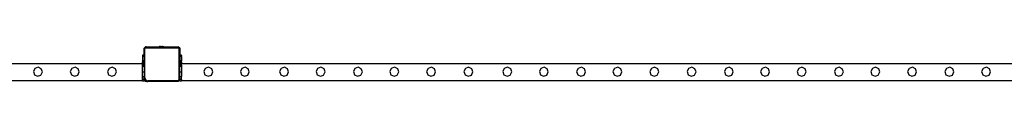
# Model space of a CAD drawing. Units: millimetres. Extents: x -11201 to 354151, y -3372 to 11832.
# Drawn here: x 6282 to 8607, y 11749 to 11832 of the extents above; entities that cross this region are included whole.
import ezdxf

# ---------------------------------------------------------------- set-up
doc = ezdxf.new("R2010")
doc.units = ezdxf.units.MM
doc.layers.add('VP-EQ', color=7, linetype='Continuous', true_color=0x8a3492)

# ---------------------------------------------------------------- blocks, each defined once
blk = doc.blocks.new('2406C')
at = {"layer": 'VP-EQ', "color": 0}
for p, q in [((17969.67, -731.15), (17969.67, -729.6)), ((17969.67, -729.44), (17969.73, -729.39)), ((17969.67, -729.6), (17969.67, -729.44)), ((17969.69, -729.49), (17969.67, -729.6)), ((17969.73, -729.39), (17969.69, -729.49)), ((17969.74, -729.38), (17969.73, -729.39)), ((17969.74, -729.38), (17969.88, -729.25)), ((17969.8, -729.3), (17969.74, -729.38)), ((17969.88, -729.25), (17969.8, -729.3)), ((17969.86, -729.53), (17969.85, -729.61)), ((17969.85, -736.49), (17969.85, -729.61)), ((17969.89, -729.47), (17969.86, -729.53)), ((17969.9, -729.23), (17969.88, -729.25)), ((17969.93, -729.42), (17969.89, -729.47)), ((17969.9, -729.23), (17969.95, -729.18)), ((17970, -729.19), (17969.9, -729.23)), ((17969.98, -729.38), (17969.93, -729.42)), ((17969.95, -729.18), (17970.12, -729.18)), ((17970.05, -729.36), (17969.98, -729.38)), ((17970.12, -729.18), (17970, -729.19)), ((17970.13, -729.35), (17970.05, -729.36)), ((17970.12, -729.18), (17972.88, -729.18)), ((17970.13, -729.35), (17977.64, -729.35)), ((17972.88, -729.13), (17973.18, -729.08)), ((17972.88, -729.13), (17972.88, -729.13)), ((17972.88, -729.13), (17972.88, -729.18)), ((17972.88, -729.13), (17974.34, -729.13)), ((17972.88, -729.18), (17974.34, -729.18)), ((17973.18, -729.08), (17973.33, -729.08)), ((17973.33, -729.08), (17973.33, -729.09)), ((17973.33, -729.08), (17973.38, -729.08)), ((17973.38, -729.09), (17973.33, -729.09)), ((17973.38, -729.08), (17973.38, -729.09)), ((17973.56, -729.08), (17973.38, -729.08)), ((17973.38, -729.09), (17973.56, -729.09)), ((17973.56, -729.08), (17973.56, -729.09)), ((17973.56, -729.08), (17973.66, -729.08)), ((17973.56, -729.09), (17973.66, -729.09)), ((17973.66, -729.08), (17973.66, -729.09)), ((17973.66, -729.08), (17973.84, -729.08)), ((17973.66, -729.09), (17973.84, -729.09)), ((17973.84, -729.08), (17973.84, -729.09)), ((17973.89, -729.08), (17973.84, -729.08)), ((17973.84, -729.09), (17973.89, -729.09)), ((17973.89, -729.08), (17973.89, -729.09)), ((17973.89, -729.08), (17974.04, -729.08)), ((17974.34, -729.13), (17974.04, -729.08)), ((17974.34, -729.13), (17974.34, -729.13)), ((17974.34, -729.13), (17974.34, -729.18)), ((17974.34, -729.18), (17977.65, -729.18)), ((17977.64, -729.35), (17977.72, -729.36)), ((17977.65, -729.18), (17977.7, -729.18)), ((17977.65, -729.18), (17977.69, -729.18)), ((17977.7, -729.18), (17977.69, -729.18)), ((17977.7, -729.18), (17977.76, -729.19)), ((17978.06, -729.48), (17977.7, -729.18)), ((17977.72, -729.36), (17977.77, -729.38)), ((17977.76, -729.19), (17977.86, -729.23)), ((17977.77, -729.38), (17977.82, -729.42)), ((17977.82, -729.42), (17977.86, -729.47)), ((17977.86, -729.23), (17977.95, -729.3)), ((17977.86, -729.47), (17977.89, -729.52)), ((17977.89, -729.52), (17977.9, -729.59)), ((17977.9, -729.59), (17977.9, -736.79)), ((17978.02, -729.38), (17977.95, -729.3)), ((17978.02, -729.38), (17978.06, -729.48)), ((17978.06, -729.48), (17978.07, -729.58)), ((17978.07, -729.49), (17978.06, -729.48)), ((17978.07, -729.49), (17978.07, -729.58)), ((17978.07, -729.58), (17978.07, -731.15)), ((17969.67, -731.15), (17969.27, -731.15)), ((17969.27, -731.15), (17969.27, -731.23)), ((17969.67, -731.23), (17969.27, -731.23)), ((17969.27, -731.23), (17969.27, -731.46)), ((17969.67, -731.46), (17969.27, -731.46)), ((17969.27, -731.46), (17969.27, -732.45)), ((17969.67, -732.45), (17969.27, -732.45)), ((17969.27, -732.52), (17969.27, -732.45)), ((17969.67, -732.52), (17969.27, -732.52)), ((17969.67, -732.52), (17969.27, -732.52)), ((17969.27, -732.52), (17969.27, -732.67)), ((17969.67, -731.15), (17969.67, -731.23)), ((17969.67, -731.46), (17969.67, -731.23)), ((17969.67, -731.46), (17969.67, -732.45)), ((17969.67, -732.52), (17969.67, -732.45)), ((17969.67, -732.52), (17969.67, -732.52)), ((17969.67, -732.67), (17969.67, -732.52)), ((17978.47, -731.15), (17978.07, -731.15)), ((17978.07, -731.15), (17978.07, -731.23)), ((17978.47, -731.23), (17978.07, -731.23)), ((17978.07, -731.23), (17978.07, -731.46)), ((17978.47, -731.46), (17978.07, -731.46)), ((17978.07, -731.46), (17978.07, -732.45)), ((17978.47, -732.45), (17978.07, -732.45)), ((17978.07, -732.52), (17978.07, -732.45)), ((17978.47, -732.52), (17978.07, -732.52)), ((17978.47, -732.52), (17978.07, -732.52)), ((17978.07, -732.52), (17978.07, -732.67)), ((17978.47, -731.15), (17978.47, -731.23)), ((17978.47, -731.46), (17978.47, -731.23)), ((17978.47, -731.46), (17978.47, -732.45)), ((17978.47, -732.52), (17978.47, -732.45)), ((17978.47, -732.52), (17978.47, -732.52)), ((17978.47, -732.67), (17978.47, -732.52)), ((17969.27, -733.15), (17728.47, -733.15)), ((17943.87, -734.23), (17943.51, -734.96)), ((17943.51, -734.96), (17943.78, -735.73)), ((17944.64, -733.96), (17943.87, -734.23)), ((17945.37, -734.32), (17944.64, -733.96)), ((17945.63, -735.09), (17945.37, -734.32)), ((17952.57, -734.23), (17952.21, -734.96)), ((17952.21, -734.96), (17952.48, -735.73)), ((17953.34, -733.96), (17952.57, -734.23)), ((17954.07, -734.32), (17953.34, -733.96)), ((17954.33, -735.09), (17954.07, -734.32)), ((17961.37, -734.23), (17961.01, -734.96)), ((17961.01, -734.96), (17961.28, -735.73)), ((17962.14, -733.96), (17961.37, -734.23)), ((17962.87, -734.32), (17962.14, -733.96)), ((17963.13, -735.09), (17962.87, -734.32)), ((17969.67, -732.67), (17969.27, -732.67)), ((17969.27, -732.67), (17969.27, -732.75)), ((17969.27, -732.75), (17969.67, -732.75)), ((17969.27, -732.83), (17969.27, -732.75)), ((17969.67, -732.83), (17969.27, -732.83)), ((17969.27, -733.15), (17969.27, -732.83)), ((17969.67, -733.15), (17969.27, -733.15)), ((17969.27, -733.47), (17969.27, -733.15)), ((17969.67, -733.47), (17969.27, -733.47)), ((17969.27, -733.78), (17969.27, -733.47)), ((17969.67, -733.78), (17969.27, -733.79)), ((17969.67, -733.78), (17969.27, -733.78)), ((17969.27, -733.79), (17969.27, -733.78)), ((17969.27, -735.15), (17969.27, -733.79)), ((17969.67, -732.67), (17969.67, -732.75)), ((17969.67, -732.83), (17969.67, -732.75)), ((17969.67, -732.83), (17969.67, -733.15)), ((17969.67, -733.47), (17969.67, -733.15)), ((17969.67, -733.47), (17969.67, -733.78)), ((17969.67, -733.78), (17969.67, -735.15)), ((17978.47, -732.67), (17978.07, -732.67)), ((17978.07, -732.67), (17978.07, -732.75)), ((17978.07, -732.75), (17978.47, -732.75)), ((17978.07, -732.83), (17978.07, -732.75)), ((17978.47, -732.83), (17978.07, -732.83)), ((17978.07, -733.15), (17978.07, -732.83)), ((17978.47, -733.15), (17978.07, -733.15)), ((17978.07, -733.47), (17978.07, -733.15)), ((17978.47, -733.47), (17978.07, -733.47)), ((17978.07, -733.78), (17978.07, -733.47)), ((17978.47, -733.78), (17978.07, -733.79)), ((17978.47, -733.78), (17978.07, -733.78)), ((17978.07, -733.79), (17978.07, -733.78)), ((17978.07, -735.15), (17978.07, -733.79)), ((17978.47, -732.67), (17978.47, -732.75)), ((17978.47, -732.83), (17978.47, -732.75)), ((17978.47, -732.83), (17978.47, -733.15)), ((18219.27, -733.15), (17978.47, -733.15)), ((17978.47, -733.47), (17978.47, -733.15)), ((17978.47, -733.47), (17978.47, -733.78)), ((17978.47, -733.78), (17978.47, -735.15)), ((17984.12, -734.23), (17983.77, -734.96)), ((17983.77, -734.96), (17984.03, -735.73)), ((17984.89, -733.96), (17984.12, -734.23)), ((17985.63, -734.32), (17984.89, -733.96)), ((17985.88, -735.09), (17985.63, -734.32)), ((17992.75, -734.23), (17992.4, -734.96)), ((17992.4, -734.96), (17992.66, -735.73)), ((17993.52, -733.96), (17992.75, -734.23)), ((17994.26, -734.32), (17993.52, -733.96)), ((17994.51, -735.09), (17994.26, -734.32)), ((18002.02, -734.23), (18001.67, -734.96)), ((18001.67, -734.96), (18001.93, -735.73)), ((18002.79, -733.96), (18002.02, -734.23)), ((18003.53, -734.32), (18002.79, -733.96)), ((18003.78, -735.09), (18003.53, -734.32)), ((18010.65, -734.23), (18010.3, -734.96)), ((18010.3, -734.96), (18010.56, -735.73)), ((18011.42, -733.96), (18010.65, -734.23)), ((18012.16, -734.32), (18011.42, -733.96)), ((18012.41, -735.09), (18012.16, -734.32)), ((18019.45, -734.23), (18019.1, -734.96)), ((18019.1, -734.96), (18019.36, -735.73)), ((18020.22, -733.96), (18019.45, -734.23)), ((18020.96, -734.32), (18020.22, -733.96)), ((18021.21, -735.09), (18020.96, -734.32)), ((18028.05, -734.23), (18027.7, -734.96)), ((18027.7, -734.96), (18027.96, -735.73)), ((18028.82, -733.96), (18028.05, -734.23)), ((18029.56, -734.32), (18028.82, -733.96)), ((18029.81, -735.09), (18029.56, -734.32)), ((18036.75, -734.23), (18036.4, -734.96)), ((18036.4, -734.96), (18036.66, -735.73)), ((18037.52, -733.96), (18036.75, -734.23)), ((18038.26, -734.32), (18037.52, -733.96)), ((18038.51, -735.09), (18038.26, -734.32)), ((18045.55, -734.23), (18045.2, -734.96)), ((18045.2, -734.96), (18045.46, -735.73)), ((18046.32, -733.96), (18045.55, -734.23)), ((18047.06, -734.32), (18046.32, -733.96)), ((18047.31, -735.09), (18047.06, -734.32)), ((18054.75, -734.23), (18054.39, -734.96)), ((18054.39, -734.96), (18054.65, -735.73)), ((18055.52, -733.96), (18054.75, -734.23)), ((18056.25, -734.32), (18055.52, -733.96)), ((18056.51, -735.09), (18056.25, -734.32)), ((18063.38, -734.23), (18063.02, -734.96)), ((18063.02, -734.96), (18063.28, -735.73)), ((18064.15, -733.96), (18063.38, -734.23)), ((18064.88, -734.32), (18064.15, -733.96)), ((18065.14, -735.09), (18064.88, -734.32)), ((18072.18, -734.23), (18071.82, -734.96)), ((18071.82, -734.96), (18072.08, -735.73)), ((18072.95, -733.96), (18072.18, -734.23)), ((18073.68, -734.32), (18072.95, -733.96)), ((18073.94, -735.09), (18073.68, -734.32)), ((18080.78, -734.23), (18080.42, -734.96)), ((18080.42, -734.96), (18080.68, -735.73)), ((18081.55, -733.96), (18080.78, -734.23)), ((18082.28, -734.32), (18081.55, -733.96)), ((18082.54, -735.09), (18082.28, -734.32)), ((18089.48, -734.23), (18089.12, -734.96)), ((18089.12, -734.96), (18089.38, -735.73)), ((18090.25, -733.96), (18089.48, -734.23)), ((18090.98, -734.32), (18090.25, -733.96)), ((18091.24, -735.09), (18090.98, -734.32)), ((18098.28, -734.23), (18097.92, -734.96)), ((18097.92, -734.96), (18098.18, -735.73)), ((18099.05, -733.96), (18098.28, -734.23)), ((18099.78, -734.32), (18099.05, -733.96)), ((18100.04, -735.09), (18099.78, -734.32)), ((18107.08, -734.23), (18106.72, -734.96)), ((18106.72, -734.96), (18106.98, -735.73)), ((18107.85, -733.96), (18107.08, -734.23)), ((18108.58, -734.32), (18107.85, -733.96)), ((18108.84, -735.09), (18108.58, -734.32)), ((18115.65, -734.23), (18115.29, -734.96)), ((18115.29, -734.96), (18115.55, -735.73)), ((18116.42, -733.96), (18115.65, -734.23)), ((18117.15, -734.32), (18116.42, -733.96)), ((18117.41, -735.09), (18117.15, -734.32)), ((18124.28, -734.23), (18123.92, -734.96)), ((18123.92, -734.96), (18124.18, -735.73)), ((18125.05, -733.96), (18124.28, -734.23)), ((18125.78, -734.32), (18125.05, -733.96)), ((18126.04, -735.09), (18125.78, -734.32)), ((18133.08, -734.23), (18132.72, -734.96)), ((18132.72, -734.96), (18132.98, -735.73)), ((18133.85, -733.96), (18133.08, -734.23)), ((18134.58, -734.32), (18133.85, -733.96)), ((18134.84, -735.09), (18134.58, -734.32)), ((18141.68, -734.23), (18141.32, -734.96)), ((18141.32, -734.96), (18141.58, -735.73)), ((18142.45, -733.96), (18141.68, -734.23)), ((18143.18, -734.32), (18142.45, -733.96)), ((18143.44, -735.09), (18143.18, -734.32)), ((18150.38, -734.23), (18150.02, -734.96)), ((18150.02, -734.96), (18150.28, -735.73)), ((18151.15, -733.96), (18150.38, -734.23)), ((18151.88, -734.32), (18151.15, -733.96)), ((18152.14, -735.09), (18151.88, -734.32)), ((18159.18, -734.23), (18158.82, -734.96)), ((18158.82, -734.96), (18159.08, -735.73)), ((18159.95, -733.96), (18159.18, -734.23)), ((18160.68, -734.32), (18159.95, -733.96)), ((18160.94, -735.09), (18160.68, -734.32)), ((18167.84, -734.23), (18167.48, -734.96)), ((18167.48, -734.96), (18167.75, -735.73)), ((18168.61, -733.96), (18167.84, -734.23)), ((18169.34, -734.32), (18168.61, -733.96)), ((18169.6, -735.09), (18169.34, -734.32)), ((17969.27, -737.15), (17728.47, -737.15)), ((17943.78, -735.73), (17944.51, -736.09)), ((17944.51, -736.09), (17945.28, -735.82)), ((17945.28, -735.82), (17945.63, -735.09)), ((17952.48, -735.73), (17953.21, -736.09)), ((17953.21, -736.09), (17953.98, -735.82)), ((17953.98, -735.82), (17954.33, -735.09)), ((17961.28, -735.73), (17962.01, -736.09)), ((17962.01, -736.09), (17962.78, -735.82)), ((17962.78, -735.82), (17963.13, -735.09)), ((17969.67, -735.15), (17969.27, -735.15)), ((17969.27, -736.15), (17969.27, -735.15)), ((17969.27, -736.15), (17969.67, -736.15)), ((17969.27, -736.75), (17969.27, -736.15)), ((17969.27, -736.75), (17969.67, -736.75)), ((17969.27, -736.75), (17969.27, -736.85)), ((17969.67, -736.85), (17969.27, -736.85)), ((17969.27, -737.15), (17969.27, -736.85)), ((17969.27, -737.15), (17969.67, -737.15)), ((17969.67, -735.15), (17969.67, -736.15)), ((17969.67, -736.5), (17969.67, -736.15)), ((17969.67, -736.75), (17969.67, -736.5)), ((17969.67, -736.85), (17969.67, -736.75)), ((17969.67, -737.05), (17969.67, -736.85)), ((17969.67, -737.15), (17969.67, -737.05)), ((17969.67, -736.5), (17969.7, -736.72)), ((17969.98, -737.34), (17969.67, -737.05)), ((17969.7, -736.72), (17969.79, -736.92)), ((17969.79, -736.92), (17969.93, -737.1)), ((17969.85, -736.49), (17969.88, -736.67)), ((17969.88, -736.67), (17969.95, -736.84)), ((17969.93, -737.1), (17970.11, -737.23)), ((17969.95, -736.84), (17970.06, -736.98)), ((17970.06, -736.98), (17970.2, -737.08)), ((17970.11, -737.23), (17970.33, -737.31)), ((17970.2, -737.08), (17970.37, -737.15)), ((17970.37, -737.15), (17970.56, -737.17)), ((17977.5, -737.17), (17970.56, -737.17)), ((17977.61, -737.16), (17977.5, -737.17)), ((17977.7, -737.12), (17977.61, -737.16)), ((17977.78, -737.28), (17977.66, -737.32)), ((17977.78, -737.28), (17977.69, -737.34)), ((17977.78, -737.06), (17977.7, -737.12)), ((17977.84, -736.99), (17977.78, -737.06)), ((17977.93, -737.16), (17977.78, -737.28)), ((17977.79, -737.27), (17977.78, -737.28)), ((17977.91, -737.19), (17977.79, -737.27)), ((17977.88, -736.9), (17977.84, -736.99)), ((17977.9, -736.79), (17977.88, -736.9)), ((17977.93, -737.16), (17977.91, -737.19)), ((17978.07, -737.05), (17977.93, -737.16)), ((17978, -737.07), (17977.93, -737.16)), ((17978.06, -736.94), (17978, -737.07)), ((17978.07, -736.8), (17978.06, -736.94)), ((17978.47, -735.15), (17978.07, -735.15)), ((17978.07, -736.15), (17978.07, -735.15)), ((17978.07, -736.15), (17978.47, -736.15)), ((17978.07, -736.75), (17978.07, -736.15)), ((17978.07, -736.75), (17978.47, -736.75)), ((17978.07, -736.75), (17978.07, -736.8)), ((17978.07, -736.85), (17978.07, -736.8)), ((17978.47, -736.85), (17978.07, -736.85)), ((17978.07, -737.05), (17978.07, -736.85)), ((17978.07, -737.15), (17978.07, -737.05)), ((17978.07, -737.15), (17978.47, -737.15)), ((17978.47, -735.15), (17978.47, -736.15)), ((17978.47, -736.75), (17978.47, -736.15)), ((17978.47, -736.75), (17978.47, -736.85)), ((17978.47, -737.15), (17978.47, -736.85)), ((18219.27, -737.15), (17978.47, -737.15)), ((17984.03, -735.73), (17984.77, -736.09)), ((17984.77, -736.09), (17985.54, -735.82)), ((17985.54, -735.82), (17985.88, -735.09)), ((17992.66, -735.73), (17993.4, -736.09)), ((17993.4, -736.09), (17994.17, -735.82)), ((17994.17, -735.82), (17994.51, -735.09)), ((18001.93, -735.73), (18002.67, -736.09)), ((18002.67, -736.09), (18003.44, -735.82)), ((18003.44, -735.82), (18003.78, -735.09)), ((18010.56, -735.73), (18011.3, -736.09)), ((18011.3, -736.09), (18012.07, -735.82)), ((18012.07, -735.82), (18012.41, -735.09)), ((18019.36, -735.73), (18020.1, -736.09)), ((18020.1, -736.09), (18020.87, -735.82)), ((18020.87, -735.82), (18021.21, -735.09)), ((18027.96, -735.73), (18028.7, -736.09)), ((18028.7, -736.09), (18029.47, -735.82)), ((18029.47, -735.82), (18029.81, -735.09)), ((18036.66, -735.73), (18037.4, -736.09)), ((18037.4, -736.09), (18038.17, -735.82)), ((18038.17, -735.82), (18038.51, -735.09)), ((18045.46, -735.73), (18046.2, -736.09)), ((18046.2, -736.09), (18046.97, -735.82)), ((18046.97, -735.82), (18047.31, -735.09)), ((18054.65, -735.73), (18055.39, -736.09)), ((18055.39, -736.09), (18056.16, -735.82)), ((18056.16, -735.82), (18056.51, -735.09)), ((18063.28, -735.73), (18064.02, -736.09)), ((18064.02, -736.09), (18064.79, -735.82)), ((18064.79, -735.82), (18065.14, -735.09)), ((18072.08, -735.73), (18072.82, -736.09)), ((18072.82, -736.09), (18073.59, -735.82)), ((18073.59, -735.82), (18073.94, -735.09)), ((18080.68, -735.73), (18081.42, -736.09)), ((18081.42, -736.09), (18082.19, -735.82)), ((18082.19, -735.82), (18082.54, -735.09)), ((18089.38, -735.73), (18090.12, -736.09)), ((18090.12, -736.09), (18090.89, -735.82)), ((18090.89, -735.82), (18091.24, -735.09)), ((18098.18, -735.73), (18098.92, -736.09)), ((18098.92, -736.09), (18099.69, -735.82)), ((18099.69, -735.82), (18100.04, -735.09)), ((18106.98, -735.73), (18107.72, -736.09)), ((18107.72, -736.09), (18108.49, -735.82)), ((18108.49, -735.82), (18108.84, -735.09)), ((18115.55, -735.73), (18116.29, -736.09)), ((18116.29, -736.09), (18117.06, -735.82)), ((18117.06, -735.82), (18117.41, -735.09)), ((18124.18, -735.73), (18124.92, -736.09)), ((18124.92, -736.09), (18125.69, -735.82)), ((18125.69, -735.82), (18126.04, -735.09)), ((18132.98, -735.73), (18133.72, -736.09)), ((18133.72, -736.09), (18134.49, -735.82)), ((18134.49, -735.82), (18134.84, -735.09)), ((18141.58, -735.73), (18142.32, -736.09)), ((18142.32, -736.09), (18143.09, -735.82)), ((18143.09, -735.82), (18143.44, -735.09)), ((18150.28, -735.73), (18151.02, -736.09)), ((18151.02, -736.09), (18151.79, -735.82)), ((18151.79, -735.82), (18152.14, -735.09)), ((18159.08, -735.73), (18159.82, -736.09)), ((18159.82, -736.09), (18160.59, -735.82)), ((18160.59, -735.82), (18160.94, -735.09)), ((18167.75, -735.73), (18168.48, -736.09)), ((18168.48, -736.09), (18169.25, -735.82)), ((18169.25, -735.82), (18169.6, -735.09)), ((17970.55, -737.34), (17969.98, -737.34)), ((17970.33, -737.31), (17970.55, -737.34)), ((17977.51, -737.34), (17970.55, -737.34)), ((17977.66, -737.32), (17977.51, -737.34)), ((17977.69, -737.34), (17977.51, -737.34))]:
    blk.add_line(p, q, dxfattribs=at)
blk = doc.blocks.new('VPL-19-2406C')
at = {"layer": 'VP-EQ', "color": 0, "xscale": 10, "yscale": 10, "zscale": 10}
blk.add_blockref('2406C', (-173121.1, 19122.5), dxfattribs=at)

msp = doc.modelspace()

# ---------------------------------------------------------------- block references
msp.add_blockref('VPL-19-2406C', (0, 0))

doc.saveas('drawing.dxf')
